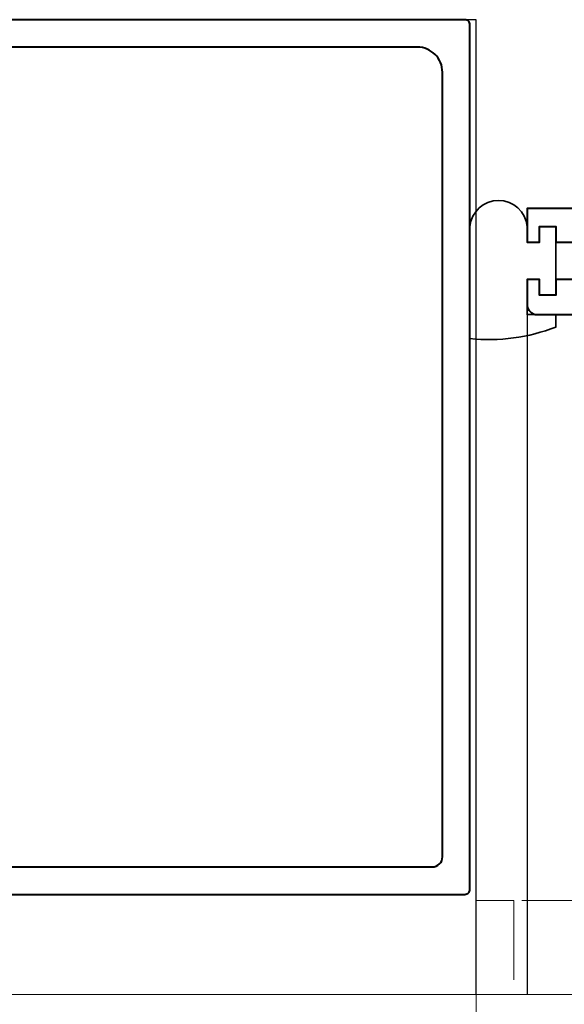
# Model space of a CAD drawing. Extents: x 1958 to 4036, y -4884 to -3323.
# Drawn here: x 2645 to 2689, y -3533 to -3454 of the extents above; entities that cross this region are included whole.
import ezdxf

# ---------------------------------------------------------------- set-up
doc = ezdxf.new("R2010")
doc.units = 0
doc.linetypes.add('HIDDEN', pattern=[9.525, 6.35, -3.175])
doc.layers.get('0').update_dxf_attribs({"linetype": 'CONTINUOUS'})
for name, color, linetype, lineweight in [('TCL01 thick', 6, 'CONTINUOUS', 20), ('TCL02 thin', 1, 'CONTINUOUS', 25), ('TCL07 dim', 7, 'CONTINUOUS', 20), ('TCL09 extrusion', 3, 'CONTINUOUS', 40), ('TCL10 parts', 2, 'CONTINUOUS', 35)]:
    doc.layers.add(name, color=color, linetype=linetype, lineweight=lineweight)

# ---------------------------------------------------------------- blocks, each defined once
blk = doc.blocks.new('*U28')
at = {"layer": 'TCL01 thick', "color": 6}
blk.add_lwpolyline([(0, -199.139), (0, -3.81), (-1.905, -1.905), (1.905, 1.905), (0, 3.81), (0, 74.075)], dxfattribs=at)
blk = doc.blocks.new('A$C16A24A7B')
at = {"linetype": 'HIDDEN'}
blk.add_lwpolyline([(0, 39), (3, 39), (3, -31), (0, -31)], close=True, dxfattribs=at)
blk.add_lwpolyline([(95.23, -39), (25, -39, -0.414214), (15, -29), (15, 34, 0.414214), (10, 39), (3, 39), (3, -51), (95.23, -51)], format="xyb", dxfattribs=at)
blk = doc.blocks.new('A$C66156249')
at = {"layer": 'TCL02 thin'}
blk.add_line((727.725, 455.916), (727.725, 401.516), dxfattribs=at)
blk.add_lwpolyline([(723.65, 401.516), (723.65, 479.516), (575.25, 479.516), (575.25, 401.516)], dxfattribs=at)
at = {"layer": 'TCL09 extrusion'}
blk.add_lwpolyline([(732.425, 464.416), (727.725, 464.416), (727.725, 461.716), (728.725, 461.716), (728.725, 462.966), (730.025, 462.966), (730.025, 461.716), (733.725, 461.716)], dxfattribs=at)
for points in [[(733.725, 458.716), (730.025, 458.716), (730.025, 457.466), (728.725, 457.466), (728.725, 458.716), (727.725, 458.716), (727.725, 456.716, 0.414214), (728.525, 455.916), (735.725, 455.916)], [(617.35, 409.516), (722.75, 409.516, 0.414214), (723.15, 409.916), (723.15, 479.116, 0.414214), (722.75, 479.516), (602.95, 479.516, 0.414214)], [(720.143, 411.716, 0.416517), (720.95, 412.516), (720.95, 475.316, 0.414214), (718.95, 477.316), (605.35, 477.316, 0.414214), (604.55, 476.516), (604.55, 443.516), (615.55, 443.516, -0.414214), (616.35, 442.716), (616.35, 420.016), (618.75, 420.016, -0.414214), (619.25, 419.516), (619.25, 412.516, 0.414214), (620.05, 411.716), (720.15, 411.716)]]:
    blk.add_lwpolyline(points, format="xyb", dxfattribs=at)
at = {"layer": 'TCL10 parts'}
blk.add_lwpolyline([(727.725, 458.716), (728.725, 458.716), (728.725, 457.466), (730.025, 457.466), (730.025, 462.966), (728.725, 462.966), (728.725, 461.716), (727.725, 461.716), (727.725, 462.966, 0.912005), (723.15, 462.966), (723.15, 453.994, 0.117584), (730.025, 454.916), (730.025, 455.916), (727.725, 455.916)], format="xyb", close=True, dxfattribs=at)
at = {"layer": 'TCL07 dim'}
blk.add_blockref('A$C16A24A7B', (723.65, 370.016), dxfattribs=at)
at = {"layer": 'TCL07 dim', "rotation": 89.99999999999997}
blk.add_blockref('*U28', (590.25, 401.516), dxfattribs=at)

msp = doc.modelspace()

# ---------------------------------------------------------------- block references
at = {"layer": 'TCL02 thin'}
msp.add_blockref('A$C66156249', (1958.212, -3933.903), dxfattribs=at)

doc.saveas('drawing.dxf')
